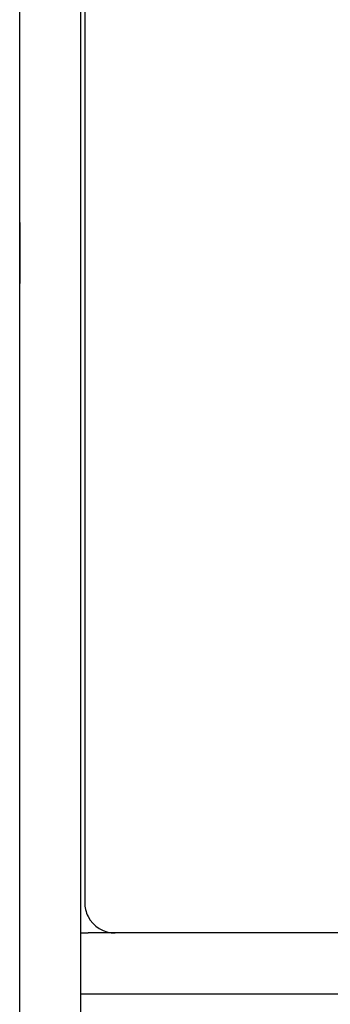
# Model space of a CAD drawing. Units: millimetres. Extents: x 1.4 to 24.3, y -1.2 to 9.4.
# Drawn here: x 4.3 to 4.5, y 5 to 5.7 of the extents above; entities that cross this region are included whole.
import ezdxf

# ---------------------------------------------------------------- set-up
doc = ezdxf.new("R2010")
doc.units = ezdxf.units.MM
doc.layers.add('bloque-HID', color=7, linetype='Continuous')
doc.layers.add('bloque-VIS', color=7, linetype='Continuous')

msp = doc.modelspace()

# ---------------------------------------------------------------- linework, layer by layer
at = {"layer": 'bloque-HID'}
for p, q in [((4.27607, 4.94016), (4.27607, 6.1035)), ((4.27607, 5.54642), (4.27607, 5.50642)), ((4.31857, 5.14142), (4.31857, 5.10142)), ((4.33653, 5.08142), (4.3337, 5.08142)), ((4.33607, 5.08145), (4.33607, 5.08142)), ((4.31607, 5.05517), (4.31607, 5.06768)), ((4.31607, 5.05517), (4.31607, 5.06768)), ((4.33653, 5.04142), (4.3337, 5.04142))]:
    msp.add_line(p, q, dxfattribs=at)
msp.add_arc((4.33857, 5.10142), 0.02, 180, 207.12675, dxfattribs=at)
at = {"layer": 'bloque-VIS'}
for p, q in [((4.31607, 5.06768), (4.31607, 5.98517)), ((4.31857, 5.91142), (4.31857, 5.14142)), ((4.31607, 5.08142), (4.31607, 5.13142)), ((4.31607, 5.08142), (4.32077, 5.08142)), ((4.31607, 5.06768), (4.31607, 5.08142)), ((4.3337, 5.08142), (4.32077, 5.08142)), ((4.33607, 5.08158), (4.33607, 5.08145)), ((4.51228, 5.08142), (4.33653, 5.08142)), ((4.31607, 5.04142), (4.31607, 5.05517)), ((4.31607, 4.93721), (4.31607, 5.05517)), ((4.3337, 5.04142), (4.31607, 5.04142)), ((6.17607, 5.04142), (4.33653, 5.04142))]:
    msp.add_line(p, q, dxfattribs=at)
msp.add_arc((4.33857, 5.10142), 0.02, 207.12675, 270, dxfattribs=at)

doc.saveas('drawing.dxf')
